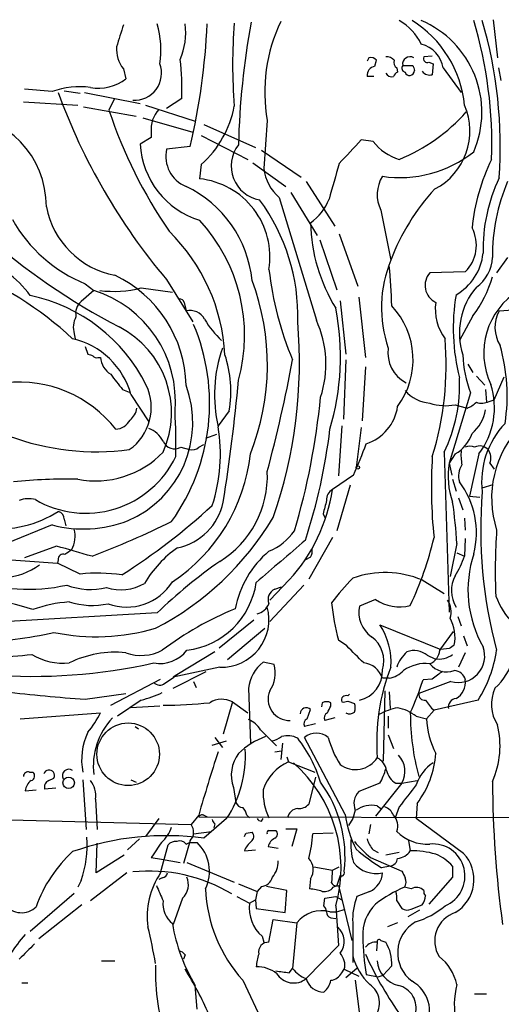
# Model space of a CAD drawing. Extents: x 0 to 1023, y 11 to 819.
# Drawn here: x 58 to 106, y 720 to 818 of the extents above; entities that cross this region are included whole.
import ezdxf

# ---------------------------------------------------------------- set-up
doc = ezdxf.new("R2010")
doc.units = 0
doc.header["$MEASUREMENT"] = 0
doc.layers.add('MAIN', color=5, linetype='CONTINUOUS')

msp = doc.modelspace()

# ---------------------------------------------------------------- linework, layer by layer
at = {"layer": 'MAIN'}
for p, q in [((105.5793, 818.3033), (106.0027, 814.4933)), ((99.4833, 814.6626), (98.6367, 814.578)), ((93.1333, 814.4933), (92.964, 814.1546)), ((93.726, 813.6466), (93.8953, 814.2393)), ((96.52, 813.7313), (97.536, 813.7313)), ((99.1447, 814.07), (99.568, 813.9006)), ((99.568, 813.9006), (99.4833, 812.8)), ((68.58, 813.3926), (68.834, 812.3766)), ((93.6413, 812.6306), (92.964, 812.6306)), ((95.9273, 813.4773), (96.012, 813.054)), ((100.584, 813.4773), (102.362, 811.022)), ((106.0873, 813.4773), (106.3413, 812.2073)), ((61.468, 811.1066), (58.674, 811.3606)), ((62.6533, 811.1913), (64.262, 810.9373)), ((64.6853, 811.022), (70.2733, 809.9213)), ((58.5893, 810.0906), (64.008, 809.752)), ((67.6487, 810.3446), (67.1407, 809.244)), ((70.7813, 809.752), (75.7767, 808.1433)), ((74.422, 810.4293), (72.898, 809.4133)), ((64.6007, 809.5826), (69.85, 808.6513)), ((70.5273, 808.482), (75.5227, 807.0426)), ((76.6233, 807.8046), (81.788, 805.5186)), ((82.9733, 808.228), (82.6347, 803.402)), ((71.374, 807.0426), (71.374, 806.5346)), ((76.3693, 806.704), (81.026, 804.3333)), ((71.374, 806.5346), (70.2733, 805.8573)), ((93.5567, 806.1113), (92.3713, 806.2806)), ((75.2687, 805.6033), (72.898, 805.3493)), ((82.3807, 805.2646), (86.36, 802.5553)), ((76.3693, 803.8253), (76.2, 802.386)), ((81.534, 803.9946), (84.836, 801.624)), ((86.868, 802.132), (89.7467, 797.6446)), ((85.344, 801.0313), (87.9687, 796.7133)), ((94.3187, 799.2533), (95.3347, 794.258)), ((90.17, 796.8826), (92.0327, 791.6333)), ((88.2227, 796.29), (89.916, 791.2946)), ((107.0187, 794.512), (105.918, 792.988)), ((102.7853, 793.0726), (99.2293, 792.988)), ((72.898, 792.3106), (75.5227, 788.0773)), ((65.6167, 791.21), (64.3467, 790.1093)), ((64.77, 791.8873), (65.6167, 791.21)), ((70.358, 791.464), (73.4907, 791.0406)), ((74.676, 790.0246), (74.8453, 789.178)), ((90.2547, 790.194), (90.8473, 784.86)), ((92.1173, 790.5326), (92.7947, 784.5213)), ((106.172, 789.178), (107.5267, 789.2626)), ((103.5473, 788.67), (102.1927, 786.2146)), ((63.6693, 786.892), (63.754, 786.384)), ((64.77, 785.622), (65.024, 784.86)), ((66.04, 784.5213), (66.294, 784.5213)), ((90.8473, 784.2673), (90.5933, 778.3406)), ((92.7947, 783.59), (92.456, 778.1713)), ((103.0393, 783.844), (103.5473, 782.9973)), ((103.886, 782.6586), (104.7327, 781.7273)), ((105.664, 780.288), (106.68, 782.574)), ((68.4953, 781.304), (69.1727, 781.05)), ((104.8173, 781.304), (104.902, 780.034)), ((69.342, 780.796), (71.12, 778.0866)), ((103.2933, 780.9653), (101.1767, 773.938)), ((105.156, 780.1186), (105.664, 780.288)), ((79.1633, 779.1873), (78.0627, 777.6633)), ((101.7693, 779.78), (102.9547, 779.4413)), ((90.424, 777.6633), (90.0853, 772.668)), ((92.3713, 777.494), (91.8633, 773.5146)), ((77.8933, 776.8166), (76.7927, 776.3933)), ((74.3373, 775.5466), (75.184, 775.2926)), ((76.1153, 775.5466), (76.6233, 775.8006)), ((100.6687, 775.0386), (101.1767, 759.0366)), ((101.7693, 774.8693), (101.1767, 773.938)), ((104.14, 774.8693), (103.2087, 770.636)), ((101.1767, 773.938), (101.4307, 772.7526)), ((105.2407, 773.938), (105.664, 773.3453)), ((91.6093, 772.7526), (89.4927, 771.3133)), ((101.5153, 772.3293), (101.854, 771.144)), ((91.2707, 771.7366), (89.916, 767.1646)), ((104.4787, 771.4826), (105.5793, 771.8213)), ((102.108, 770.4666), (102.5313, 769.2813)), ((103.2087, 770.636), (104.2247, 770.5513)), ((62.6533, 768.35), (62.8227, 767.6726)), ((88.5613, 768.858), (88.7307, 768.5193)), ((102.7007, 768.4346), (102.7853, 767.2493)), ((61.468, 767.7573), (56.896, 765.8946)), ((89.4927, 766.4873), (87.122, 762.3386)), ((102.7853, 766.4026), (102.7007, 764.6246)), ((61.8913, 765.6406), (58.674, 764.4553)), ((101.9387, 765.8946), (101.2613, 762.5926)), ((53.594, 764.54), (61.976, 763.9473)), ((87.2913, 764.54), (86.7833, 764.286)), ((101.9387, 764.9633), (102.7007, 764.6246)), ((62.0607, 764.286), (61.976, 763.9473)), ((64.262, 762.8466), (61.976, 763.9473)), ((85.1747, 762.254), (83.2273, 760.222)), ((86.614, 761.746), (83.2273, 758.1053)), ((83.7353, 761.3226), (84.4127, 761.5766)), ((98.4673, 762.254), (100.6687, 760.8993)), ((93.8107, 760.3066), (92.202, 759.6293)), ((71.9667, 758.952), (55.7953, 758.0206)), ((102.0233, 758.6133), (102.362, 757.682)), ((78.1473, 755.4806), (81.6187, 758.2746)), ((94.234, 757.7666), (100.33, 755.3113)), ((78.994, 754.2953), (82.7193, 757.428)), ((100.2453, 755.2266), (101.6, 757.0893)), ((102.616, 756.666), (102.9547, 755.65)), ((90.932, 755.65), (90.0853, 756.2426)), ((77.724, 755.0573), (73.914, 752.7713)), ((98.9753, 754.7186), (99.7373, 754.38)), ((101.1767, 755.396), (100.33, 755.3113)), ((102.7853, 754.9726), (102.108, 753.5333)), ((78.232, 753.5333), (73.5753, 752.5173)), ((83.6507, 753.7873), (82.55, 754.0413)), ((73.5753, 751.4166), (76.8773, 753.11)), ((73.914, 752.7713), (73.5753, 752.5173)), ((67.31, 749.7233), (72.3053, 752.348)), ((75.6073, 752.094), (75.8613, 751.5013)), ((95.1653, 752.4326), (94.488, 752.4326)), ((101.346, 752.094), (98.1287, 750.9086)), ((99.4833, 752.348), (98.552, 752.2633)), ((64.77, 750.316), (68.834, 750.9086)), ((81.1107, 751.4166), (81.28, 745.9133)), ((91.186, 750.824), (91.0167, 750.6546)), ((94.742, 751.1626), (94.5727, 744.1353)), ((95.1653, 751.078), (95.25, 749.3846)), ((70.358, 750.2313), (67.9873, 748.6226)), ((72.2207, 749.6386), (69.342, 749.4693)), ((79.502, 750.062), (78.5707, 746.8446)), ((79.502, 750.062), (81.026, 748.9613)), ((88.4767, 749.9773), (88.392, 749.554)), ((89.3233, 749.6386), (89.3233, 749.9773)), ((91.0167, 750.1466), (91.694, 749.8926)), ((104.0553, 750.2313), (99.6527, 749.2153)), ((58.2507, 748.3686), (66.294, 748.9613)), ((86.9527, 748.3686), (87.2913, 749.3)), ((95.0807, 748.6226), (95.0807, 747.4373)), ((97.8747, 748.6226), (98.8907, 748.3686)), ((99.6527, 749.2153), (98.8907, 748.3686)), ((69.7653, 747.6066), (70.104, 747.3526)), ((87.7993, 747.8606), (86.6987, 747.6066)), ((89.7467, 748.4533), (88.7307, 748.1993)), ((82.296, 747.268), (83.9047, 745.6593)), ((95.0807, 746.76), (95.5887, 745.4053)), ((77.47, 745.744), (78.9093, 746.1673)), ((77.724, 746.506), (78.486, 745.49)), ((84.4973, 745.9133), (84.328, 744.3046)), ((90.7627, 738.8013), (86.6987, 746.506)), ((83.7353, 745.0666), (84.4127, 745.1513)), ((84.9207, 744.5586), (85.09, 744.0506)), ((85.09, 744.0506), (87.7147, 743.0346)), ((59.182, 743.0346), (59.5207, 743.0346)), ((61.1293, 742.188), (61.6373, 742.442)), ((64.516, 742.2726), (64.8547, 737.2773)), ((69.342, 742.2726), (69.85, 742.0186)), ((87.7993, 742.5266), (87.122, 739.8173)), ((94.234, 741.934), (92.1173, 741.0873)), ((96.4353, 741.934), (93.8107, 738.632)), ((95.8427, 741.934), (96.4353, 741.934)), ((96.4353, 741.934), (97.9593, 742.188)), ((58.7587, 741.172), (59.8593, 741.2566)), ((61.8067, 741.426), (60.706, 741.3413)), ((79.5867, 741.5106), (79.8407, 739.9866)), ((65.786, 740.3253), (65.9553, 737.2773)), ((97.9593, 739.902), (97.8747, 738.378)), ((91.7787, 739.2246), (91.5247, 738.378)), ((93.98, 739.648), (94.3187, 739.394)), ((96.1813, 739.5633), (95.758, 738.4626)), ((49.6993, 738.4626), (75.3533, 737.7853)), ((72.136, 738.378), (70.7813, 736.6)), ((76.1153, 738.7166), (75.3533, 737.7853)), ((76.1153, 738.5473), (116.1627, 738.4626)), ((76.6233, 738.7166), (76.962, 738.5473)), ((78.9093, 738.378), (76.6233, 736.4306)), ((77.724, 737.87), (77.6393, 737.4466)), ((80.9413, 738.7166), (81.1953, 738.4626)), ((82.3807, 738.124), (82.55, 738.378)), ((91.5247, 738.378), (91.1013, 737.7006)), ((93.3027, 737.7853), (93.1333, 736.854)), ((102.616, 734.9066), (97.8747, 738.378)), ((75.6073, 736.854), (77.3853, 737.108)), ((80.8567, 736.9386), (81.4493, 737.0233)), ((83.1427, 737.1926), (83.82, 737.1926)), ((84.836, 737.362), (85.9367, 737.362)), ((85.9367, 737.362), (85.4287, 735.584)), ((89.5773, 736.9386), (87.5453, 736.854)), ((65.8707, 732.9593), (65.9553, 735.9226)), ((70.1887, 736.346), (69.0033, 735.2453)), ((75.2687, 736.1766), (74.5913, 733.8906)), ((74.8453, 735.838), (75.184, 736.0073)), ((75.184, 736.0073), (75.946, 736.0073)), ((97.1127, 736.1766), (97.282, 735.1606)), ((72.3053, 732.9593), (73.0673, 735.7533)), ((80.6873, 735.1606), (81.788, 735.2453)), ((83.058, 735.584), (84.074, 735.4146)), ((93.5567, 735.2453), (94.0647, 734.9913)), ((96.1813, 734.9913), (94.8267, 734.7373)), ((68.6647, 734.7373), (65.8707, 732.9593)), ((71.374, 734.4833), (72.39, 734.314)), ((72.39, 734.314), (74.2527, 733.9753)), ((74.93, 733.9753), (79.6713, 732.028)), ((93.3027, 734.4833), (96.4353, 733.1286)), ((68.9187, 732.9593), (65.278, 730.1653)), ((87.63, 733.552), (89.4927, 733.2133)), ((89.4927, 733.2133), (90.17, 733.552)), ((95.25, 733.6366), (94.4033, 733.4673)), ((101.5153, 733.6366), (101.5153, 732.536)), ((64.3467, 732.1973), (64.008, 731.52)), ((72.4747, 732.4513), (72.136, 732.282)), ((80.0947, 731.8586), (81.9573, 731.0966)), ((87.2913, 732.3666), (87.2067, 731.3506)), ((90.2547, 732.7053), (89.916, 731.6893)), ((90.424, 732.6206), (90.2547, 732.7053)), ((101.5153, 732.536), (99.1447, 729.8266)), ((59.2667, 727.1173), (63.6693, 730.9273)), ((81.9573, 731.0966), (81.788, 730.25)), ((82.3807, 731.6046), (81.9573, 731.0966)), ((84.9207, 731.1813), (82.8887, 731.6046)), ((84.7513, 728.98), (84.9207, 731.1813)), ((89.5773, 731.52), (89.916, 731.6893)), ((90.0853, 731.6893), (91.44, 726.186)), ((93.218, 731.0966), (91.948, 730.5886)), ((97.3667, 731.3506), (96.6893, 731.52)), ((74.5067, 730.4193), (73.5753, 727.7946)), ((79.9253, 730.5886), (81.1953, 729.9113)), ((81.1953, 729.9113), (81.788, 730.25)), ((81.788, 730.25), (81.8727, 729.4033)), ((88.646, 729.6573), (88.7307, 730.4193)), ((88.7307, 730.4193), (89.8313, 730.5886)), ((89.8313, 730.5886), (90.424, 730.25)), ((95.9273, 730.1653), (96.4353, 729.4033)), ((64.4313, 729.742), (60.1133, 726.3553)), ((81.8727, 729.4033), (84.7513, 728.98)), ((89.2387, 729.0646), (89.916, 729.0646)), ((89.8313, 729.6573), (90.0853, 725.678)), ((89.916, 729.0646), (90.7627, 729.3186)), ((98.2133, 729.234), (97.028, 728.5566)), ((97.3667, 729.3186), (98.4673, 729.742)), ((83.1427, 726.0166), (83.566, 728.3026)), ((83.566, 728.3026), (85.9367, 727.964)), ((85.9367, 727.964), (85.5133, 723.392)), ((89.3233, 728.472), (89.8313, 728.3873)), ((91.5247, 727.964), (91.5247, 723.9846)), ((96.012, 727.964), (94.996, 727.5406)), ((82.4653, 726.6093), (82.6347, 726.0166)), ((93.98, 726.0166), (93.8953, 725.17)), ((94.3187, 726.186), (94.8267, 726.0166)), ((90.0853, 725.678), (86.868, 722.376)), ((66.3787, 724.154), (67.7333, 724.154)), ((74.7607, 724.7466), (74.5913, 724.3233)), ((85.1747, 722.9686), (85.5133, 723.392)), ((90.424, 722.9686), (90.678, 723.3073)), ((90.678, 723.3073), (92.1173, 722.63)), ((91.948, 723.392), (90.8473, 722.4606)), ((95.4193, 723.646), (94.5727, 722.7146)), ((80.518, 722.2066), (82.55, 717.8886)), ((91.7787, 722.2066), (92.2867, 717.9733)), ((92.8793, 722.7993), (94.0647, 722.5453)), ((94.0647, 722.5453), (94.5727, 722.7146)), ((58.42, 721.9526), (59.0127, 721.9526)), ((75.946, 719.328), (75.7767, 721.6986)), ((103.7167, 720.852), (104.902, 720.852))]:
    msp.add_line(p, q, dxfattribs=at)
for centre, radius in [((92.0326, 773.5147), 0.1693), ((69.0583, 744.8203), 3.1271), ((63.1074, 741.9638), 0.5779)]:
    msp.add_circle(centre, radius, dxfattribs=at)
for centre, radius, start, end in [((618.5501, 647.3747), 575.7693, 162.7832297, 163.0124193), ((63.1854, 815.3217), 9.1464, 351.061568, 16.24269), ((68.2833, 816.9911), 6.5381, 335.925132, 7.813949), ((9.9083, 820.8735), 67.1205, 346.849817, 357.443823), ((132.3204, 813.8159), 52.8123, 175.494456, 184.505436), ((156.4813, 804.0746), 76.4055, 169.461171, 178.72658), ((99.077, 811.0714), 16.3528, 154.412439, 190.013399), ((93.3638, 813.3948), 5.5864, 26.049032, 59.711522), ((91.5545, 808.7018), 11.1956, 5.382544, 58.216815), ((94.4625, 809.039), 9.9816, 336.727998, 66.874821), ((62.1259, 805.8473), 43.3106, 357.996713, 16.597204), ((61.1948, 805.5995), 45.0859, 356.020553, 16.253652), ((71.1066, 815.3748), 3.2114, 176.086116, 218.11534), ((97.6557, 812.9656), 2.9727, 9.911959, 75.844085), ((94.9235, 813.5925), 0.9902, 40.782042, 95.60984), ((97.2459, 813.8587), 0.737, 59.43355, 189.954388), ((98.9753, 814.4086), 0.3786, 153.421413, 296.578587), ((69.7094, 812.9411), 2.6884, 265.774232, 20.910508), ((51.9272, 811.4025), 22.5158, 357.522739, 7.455325), ((93.8772, 812.7395), 0.9197, 99.463346, 186.800464), ((93.345, 813.8584), 0.6693, 34.689739, 108.440363), ((96.3083, 814.0276), 0.6694, 161.562344, 235.303222), ((96.8729, 813.4774), 0.4348, 144.26622, 256.852289), ((224.613, 855.7997), 133.8593, 198.316946, 198.546143), ((95.3771, 813.1811), 0.5898, 201.047276, 291.025654), ((96.3086, 812.3342), 0.7785, 112.394546, 157.621866), ((97.2142, 813.1639), 0.4537, 194.017867, 278.59446), ((97.1267, 813.275), 0.5809, 285.507742, 354.893975), ((99.2293, 813.7315), 0.9655, 217.885914, 285.252516), ((66.1131, 815.9136), 4.4625, 259.214081, 307.569923), ((64.2198, 803.6979), 7.9033, 82.305327, 110.376416), ((119.8157, 831.9784), 61.4395, 199.943302, 220.213725), ((69.5699, 811.5226), 10.2704, 311.455728, 349.592613), ((96.7256, 807.1496), 6.5172, 297.523634, 23.535092), ((51.6197, 799.6538), 9.2558, 359.61744, 88.260264), ((113.106, 824.5197), 48.4371, 198.383253, 214.425401), ((74.1681, 807.3812), 2.8146, 136.219304, 186.909635), ((89.3622, 821.0419), 18.0465, 292.201313, 318.460508), ((78.6869, 806.2864), 8.4245, 182.919599, 252.830618), ((82.7984, 803.6538), 3.435, 141.915378, 260.158986), ((683.9326, 254.7592), 808.7772, 137.0061363, 137.2353145), ((97.6583, 809.3397), 5.2197, 218.206548, 253.562762), ((76.0927, 804.6476), 3.2709, 167.611982, 247.581181), ((96.2539, 814.3181), 11.8109, 261.401183, 308.659278), ((978.6745, 548.1284), 924.5888, 163.9400126, 164.1691922), ((123.3912, 795.5221), 20.024, 153.894087, 174.402297), ((87.1204, 803.934), 4.5171, 186.763634, 229.030406), ((75.3884, 794.5741), 7.8539, 350.860653, 84.068662), ((97.5471, 800.7895), 3.5753, 148.829565, 205.446947), ((121.1039, 795.3434), 16.5457, 154.484219, 181.413351), ((124.5477, 794.6638), 19.0536, 156.923655, 180.45648), ((69.836, 791.0846), 11.6693, 5.613223, 64.5786), ((115.6322, 786.6118), 21.6899, 137.12371, 159.358283), ((66.5593, 788.6867), 19.4716, 358.206523, 36.501725), ((3155.2138, 1725.7152), 3207.3914, 196.765553, 196.9947345), ((84.3526, 802.2094), 5.1474, 304.813564, 338.872024), ((69.33, 801.1887), 8.6042, 190.694555, 259.305445), ((70.1938, 805.3617), 14.525, 208.990161, 248.073919), ((63.7826, 786.7401), 16.9227, 344.561812, 42.796427), ((104.4425, 798.4248), 17.1569, 181.474562, 211.611178), ((99.4675, 847.6214), 67.7246, 228.520528, 242.462738), ((60.1251, 783.804), 18.6402, 2.986907, 45.664449), ((100.1198, 795.7362), 3.7682, 315.020428, 27.485116), ((99.1257, 795.5273), 5.4697, 299.920673, 353.786591), ((50.8845, 784.6057), 10.3647, 36.028064, 72.896702), ((106.7833, 789.5214), 12.3897, 157.523778, 199.171716), ((101.7735, 794.6137), 3.7226, 304.575031, 358.434502), ((39.8753, 761.0631), 34.6305, 46.98478, 69.082343), ((115.4316, 796.936), 32.49, 186.378303, 202.949897), ((51.2302, 788.8631), 44.1968, 1.066852, 6.237789), ((100.6545, 791.7321), 1.8996, 138.613186, 244.008225), ((62.3781, 781.4727), 12.4698, 1.169908, 64.567037), ((58.963, 783.7662), 24.025, 338.264797, 20.617313), ((93.5187, 796.1187), 12.4922, 323.397038, 343.470768), ((62.1444, 780.097), 11.6428, 355.100473, 72.648383), ((67.6002, 802.4996), 11.375, 262.976445, 284.030868), ((109.2763, 786.9484), 7.0864, 139.521833, 197.857871), ((112.016, 784.9372), 7.3846, 121.848792, 205.037096), ((55.8834, 774.3462), 16.7021, 26.226923, 78.312843), ((65.3939, 788.9136), 1.5894, 131.212037, 191.920033), ((74.2358, 789.9147), 0.4537, 14.017867, 98.594459), ((104.7954, 789.3574), 5.018, 172.359179, 216.338487), ((121.8144, 787.4458), 20.238, 170.498396, 194.176524), ((75.2122, 787.5129), 1.705, 28.684479, 102.426388), ((64.7607, 784.5909), 25.5337, 343.466466, 10.929225), ((89.7127, 784.2952), 7.8502, 323.362928, 43.369967), ((109.2231, 787.5157), 3.4745, 151.417572, 211.377504), ((65.6893, 787.545), 2.123, 150.65783, 197.914325), ((85.3888, 793.54), 10.1236, 210.964824, 226.352392), ((38.8161, 784.0703), 47.375, 340.837193, 4.851905), ((78.304, 783.8563), 10.5381, 341.6689, 24.620929), ((63.7166, 778.9705), 9.6775, 336.027712, 62.689855), ((56.8912, 779.9253), 20.3143, 324.386551, 22.87924), ((61.7586, 778.7157), 7.8635, 15.340176, 77.205649), ((69.8676, 783.7641), 30.9966, 342.83318, 4.848546), ((91.9364, 780.7811), 14.2385, 160.847216, 192.998055), ((98.3864, 784.9548), 3.343, 171.436268, 242.807186), ((88.7284, 780.6522), 18.2425, 351.377746, 16.085263), ((107.628, 911.7751), 133.8751, 251.443666, 251.672849), ((65.8707, 784.8601), 0.3787, 206.585347, 296.551521), ((68.495, 784.6904), 2.2075, 184.393331, 237.532391), ((67.7755, 781.1347), 11.5531, 350.295856, 18.367983), ((-73.5646, 814.5447), 161.9336, 345.167741, 349.223749), ((115.1905, 785.3259), 12.6712, 182.490456, 200.129058), ((448.8902, 1078.3812), 482.6543, 217.759597, 217.988787), ((-111.765, 800.0265), 192.6828, 351.047877, 354.702098), ((87.0535, 781.7047), 15.1595, 333.913297, 2.966741), ((58.1574, 769.8267), 12.2289, 37.81618, 96.319651), ((64.8769, 777.9931), 10.6449, 292.807963, 20.536138), ((66.2372, 779.5052), 5.1345, 304.870252, 25.643782), ((99.4681, 783.4194), 3.4783, 219.236325, 266.063314), ((98.1136, 779.4707), 7.5822, 322.636803, 17.986177), ((18.1993, 787.3508), 70.4379, 343.346584, 354.452903), ((104.4217, 781.5672), 1.6241, 250.740588, 296.880597), ((67.8989, 779.8185), 2.0704, 311.002913, 349.503081), ((91.4707, 780.2497), 4.586, 287.887365, 351.989337), ((100.8124, 784.5622), 4.877, 251.058305, 281.315232), ((102.0372, 781.911), 2.6346, 290.380163, 314.566345), ((100.7453, 780.0263), 4.1413, 311.009178, 349.50545), ((67.6458, 779.1684), 1.8519, 275.335609, 330.482304), ((15.4108, 775.7584), 58.4297, 358.879012, 3.281095), ((70.1993, 774.9152), 2.6586, 27.415157, 69.738315), ((61.6094, 774.8578), 16.6767, 342.000723, 9.389743), ((31.9244, 784.1954), 57.7247, 341.870331, 353.164042), ((112.8605, 772.0754), 8.4431, 136.218426, 186.912064), ((115.7225, 770.4341), 10.3088, 135.471611, 197.995374), ((65.9132, 800.392), 25.3102, 249.742954, 277.39923), ((99.8915, 778.1558), 3.7851, 299.742253, 340.644518), ((73.7023, 776.605), 1.2342, 202.167779, 300.962164), ((75.4378, 776.1962), 0.9386, 254.311196, 316.204368), ((35.6811, 797.2497), 61.0579, 336.34611, 339.518573), ((108.1567, 774.8268), 5.8072, 176.236263, 190.499166), ((103.251, 774.3195), 1.3125, 69.217612, 110.782388), ((104.2247, 774.5167), 1.1484, 42.50493, 116.254901), ((103.961, 774.4659), 1.3843, 337.582944, 36.670394), ((64.8146, 778.9249), 9.9919, 239.70823, 334.449234), ((65.775, 781.6019), 9.4395, 259.210989, 315.948576), ((63.8113, 776.7472), 17.5693, 303.430483, 353.864219), ((147.7467, 771.5554), 48.3603, 176.372302, 186.015573), ((108.5173, 772.6141), 7.459, 169.776431, 200.160824), ((104.0127, 772.668), 1.9141, 144.900079, 198.038323), ((62.865, 719.6525), 52.6892, 88.756971, 95.764067), ((72.9736, 772.6343), 10.0101, 301.689098, 2.616675), ((72.524, 773.8425), 17.1562, 317.509186, 351.522425), ((90.1136, 770.269), 1.2149, 120.734063, 182.66081), ((95.3624, 766.967), 8.5292, 345.826899, 36.792377), ((59.0988, 767.8148), 2.5729, 74.769491, 111.257193), ((150.335, 767.2462), 46.0146, 175.246606, 195.142044), ((32.6296, 818.8342), 66.516, 302.542985, 312.386585), ((72.7655, 771.2765), 5.9347, 281.993075, 348.006925), ((427.3863, 684.8589), 349.082, 165.847179, 166.076358), ((55.1852, 763.2191), 46.83, 3.275217, 8.379141), ((56.0825, 778.4383), 11.0779, 264.125596, 302.660053), ((61.9124, 768.3852), 0.7418, 357.279935, 78.467387), ((58.3532, 783.4826), 29.3187, 297.293606, 329.311704), ((64.5805, 779.6321), 12.2759, 255.31262, 291.117565), ((60.918, 766.646), 2.836, 331.711696, 14.039673), ((27.8873, 861.5952), 103.9906, 291.173074, 295.958449), ((81.0164, 770.394), 5.6748, 292.005209, 325.314106), ((66.2793, 774.3667), 34.2909, 334.703337, 346.715834), ((164.166, 763.1997), 58.3886, 176.023001, 182.507391), ((-190.3344, -123.8806), 924.5895, 73.9400186, 74.1691981), ((80.2499, 756.3556), 11.0532, 124.440846, 149.80177), ((1142.6326, -463.5346), 1620.8475, 130.6485968, 130.877784), ((86.3174, 765.1751), 1.1627, 326.890812, 10.480709), ((62.5536, 764.3343), 0.4953, 68.14274, 185.59663), ((190.0885, 595.7071), 211.6803, 126.756654, 126.985815), ((89.5489, 757.4894), 9.9729, 129.968285, 169.099522), ((92.9484, 768.0927), 10.3506, 328.453059, 340.423664), ((114.5619, 761.2683), 11.5107, 161.720883, 209.699564), ((56.241, 769.1384), 6.6627, 241.736403, 306.434416), ((105.2541, 724.9529), 47.5814, 124.60483, 134.393996), ((66.0002, 746.3196), 16.6182, 81.659697, 96.003917), ((107.1079, 746.849), 22.0317, 135.016366, 143.454504), ((94.7769, 753.3522), 9.6365, 67.482676, 109.723936), ((104.589, 761.186), 3.1898, 152.126261, 210.969918), ((59.0341, 779.2364), 17.9141, 250.607707, 282.486485), ((65.3028, 767.9762), 6.6748, 248.968344, 283.726874), ((68.3133, 766.01), 4.7378, 252.47601, 300.20238), ((68.9403, 764.8808), 5.3409, 249.341123, 328.429465), ((73.9639, 763.1617), 7.9937, 276.941608, 351.64375), ((49.7067, 728.5101), 32.3072, 72.31573, 89.262217), ((84.1586, 760.3067), 1.1006, 112.620265, 202.625071), ((113.2412, 763.3967), 7.9024, 200.375717, 224.566777), ((63.9909, 747.0111), 13.0679, 93.639813, 110.003409), ((65.4282, 767.3193), 7.6121, 252.674309, 282.347727), ((78.3887, 758.2852), 4.7544, 268.111283, 15.36039), ((81.5338, 760.5609), 1.7457, 284.039428, 337.161251), ((110.8749, 761.9466), 21.5579, 185.266062, 195.342578), ((95.1221, 759.0104), 2.985, 168.033541, 234.466562), ((96.1694, 763.6599), 4.0998, 234.877575, 285.746518), ((99.3893, 759.0837), 1.9783, 341.133672, 35.127263), ((92.1204, 729.2108), 32.6002, 112.288678, 127.058094), ((97.5823, 756.4813), 4.1698, 349.684215, 28.079357), ((88.6979, 754.0674), 6.6583, 355.399007, 33.750689), ((101.3543, 756.1755), 6.4775, 312.719589, 14.993523), ((51.8123, 801.9627), 46.0191, 272.53536, 282.32743), ((65.866, 777.6431), 21.0673, 258.420715, 286.352184), ((91.6882, 754.1805), 2.9412, 342.157664, 54.712101), ((-331.5587, 331.4908), 598.673, 44.8837235, 45.1129131), ((186.0806, 628.5654), 152.6259, 123.57026, 123.799443), ((102.0679, 754.6515), 2.6575, 254.237334, 20.112417), ((54.6751, 797.5174), 42.9786, 266.18565, 276.359919), ((62.5817, 760.0252), 6.0962, 238.935019, 275.455658), ((67.7754, 744.5388), 10.4874, 84.206668, 116.101802), ((70.3652, 759.2447), 4.5382, 250.281377, 297.699445), ((72.244, 757.2825), 3.3825, 259.506981, 322.569078), ((99.3571, 752.3475), 3.629, 131.69359, 160.927969), ((97.6735, 753.1736), 2.0203, 49.88288, 111.18839), ((98.6251, 755.3835), 1.6278, 291.788337, 354.46873), ((100.1473, 756.6036), 2.2611, 259.552819, 307.230234), ((93.1082, 757.1583), 12.9546, 327.675586, 351.42449), ((59.4363, 808.5041), 55.8934, 265.656015, 282.598889), ((85.1107, 750.9301), 4.0295, 129.456383, 173.06546), ((80.6726, 752.9212), 3.1015, 325.45732, 16.215646), ((92.3884, 751.7668), 2.2026, 17.594239, 83.825561), ((114.4009, 746.0513), 20.4817, 158.573856, 184.416728), ((98.786, 750.1664), 3.732, 83.17814, 125.766296), ((100.9335, 755.2604), 2.1982, 219.169467, 289.983107), ((68.0058, 759.7893), 9.1738, 300.985607, 310.092811), ((91.5246, 753.1206), 2.9676, 283.194752, 3.065453), ((94.742, 754.9728), 2.5752, 279.460859, 316.329513), ((290.4971, 498.7212), 317.5104, 126.755303, 126.984478), ((101.6009, 751.9795), 1.218, 13.474874, 86.054814), ((72.2207, 752.5173), 0.7806, 220.599702, 310.599702), ((71.2619, 760.8643), 28.6134, 335.418083, 342.506752), ((100.9608, 752.0113), 1.8418, 299.010187, 7.86394), ((77.4013, 926.4775), 176.6138, 263.27748, 265.898742), ((67.472, 761.5689), 11.6992, 284.281406, 295.316103), ((85.1796, 750.323), 2.1252, 156.729546, 272.149236), ((90.8429, 750.2358), 0.4534, 67.461783, 202.533374), ((98.7213, 750.8239), 0.5986, 171.865837, 278.134163), ((109.1387, 749.824), 3.7455, 154.836167, 213.146996), ((72.3577, 796.2328), 46.5099, 270.248353, 275.995897), ((78.4356, 747.9524), 2.3638, 63.183463, 121.060612), ((88.9, 749.1304), 0.9468, 63.443068, 116.556932), ((-80.1509, 833.9398), 189.2834, 333.323755, 333.552965), ((90.5935, 750.9932), 0.9465, 259.683783, 296.559637), ((90.6786, 749.4693), 1.1001, 337.369719, 22.630281), ((102.4976, 752.4469), 4.3054, 210.97106, 228.641313), ((101.9598, 749.5275), 0.8795, 96.909267, 189.350937), ((56.0323, 754.266), 11.5517, 321.113075, 332.663675), ((86.8661, 748.8896), 0.591, 43.985293, 181.260537), ((89.2388, 748.4533), 0.5681, 116.574073, 206.56054), ((91.2124, 749.5859), 0.7235, 239.692258, 311.733506), ((97.1745, 743.3721), 6.207, 100.794531, 119.168738), ((95.0383, 744.855), 4.7159, 53.026103, 78.084373), ((121.5161, 748.9612), 24.2341, 179.999764, 195.190153), ((72.6693, 743.607), 7.1009, 136.961367, 186.683251), ((80.0806, 745.8828), 2.6128, 32.016076, 66.780966), ((87.2068, 747.8606), 0.5681, 116.574073, 206.56054), ((107.9736, 748.9448), 9.1012, 183.629859, 206.405699), ((97.4847, 745.6797), 8.7722, 335.939626, 13.82587), ((70.9233, 744.2388), 6.5195, 154.806361, 190.644111), ((85.0092, 744.5318), 2.1435, 61.824523, 106.157988), ((87.884, 745.0412), 1.8843, 51.020598, 128.979402), ((85.5757, 739.1417), 7.9479, 110.409993, 133.600085), ((82.9948, 748.4741), 2.3575, 281.90906, 306.972457), ((75.3429, 738.0819), 13.5489, 16.891156, 37.988402), ((98.5899, 749.0574), 9.8565, 195.002038, 212.258261), ((217.0147, 698.9796), 146.3956, 161.650572, 164.250279), ((69.3666, 744.6595), 11.4245, 326.645015, 3.317368), ((82.9891, 742.7317), 3.6149, 143.196038, 199.742744), ((94.4005, 743.1049), 2.3477, 330.082268, 43.738395), ((90.565, 745.5042), 9.2769, 322.851061, 356.248988), ((86.9318, 739.8247), 4.6098, 113.549313, 161.903462), ((76.3024, 733.4353), 14.0465, 344.397394, 48.564694), ((91.7998, 745.8814), 2.5949, 233.456885, 327.156257), ((93.1108, 742.8601), 1.8331, 10.813395, 61.694375), ((101.8432, 740.464), 4.1762, 123.011214, 161.854432), ((59.0444, 742.6007), 0.4552, 72.404942, 178.665732), ((59.2243, 742.6537), 0.4826, 285.254078, 52.111481), ((61.1469, 742.696), 0.5523, 332.618349, 162.145832), ((63.1232, 742.6829), 0.6431, 54.129843, 210.421271), ((89.4929, 744.728), 5.5031, 329.488529, 345.749118), ((96.7122, 743.5483), 1.8335, 190.823327, 241.692049), ((60.1728, 741.028), 1.4214, 125.305731, 174.185525), ((61.341, 741.553), 0.6694, 108.437656, 198.437656), ((63.5024, 740.7031), 2.3147, 350.606045, 39.905089), ((78.0148, 734.5128), 12.7386, 353.76183, 36.101381), ((647.361, 317.3078), 694.3333, 142.3153091, 142.5444886), ((216.5319, 742.7972), 111.0394, 180.358051, 187.765017), ((88.6011, 741.0804), 6.0537, 178.332094, 205.621961), ((93.345, 739.902), 1.7065, 136.006668, 203.38772), ((80.5968, 740.2891), 0.8144, 201.805329, 264.446932), ((86.1292, 740.7561), 1.3664, 265.470721, 316.601349), ((76.4539, 738.378), 0.3786, 63.421413, 153.434949), ((79.3159, 738.3122), 1.675, 13.971531, 44.136456), ((86.1122, 738.275), 1.1227, 94.644125, 170.380784), ((101.1256, 740.1768), 10.4538, 187.560851, 207.622278), ((93.3864, 737.113), 2.6036, 76.820973, 125.802964), ((94.149, 738.1236), 1.557, 22.38634, 67.61366), ((74.3745, 737.0302), 1.2362, 316.330696, 37.648564), ((78.0202, 738.3356), 0.5518, 184.396316, 237.536771), ((82.4228, 738.6741), 0.5517, 212.460041, 265.623597), ((94.5515, 737.6583), 1.4818, 338.199309, 45.576903), ((69.9784, 738.7157), 3.6265, 311.682348, 340.937517), ((-3.8779, 779.1193), 94.6529, 333.306795, 333.535978), ((81.008, 736.5939), 0.6157, 305.401383, 44.216978), ((83.1426, 736.981), 0.2116, 89.972923, 216.875312), ((83.5458, 736.8374), 0.4487, 294.977557, 52.333315), ((71.7377, 738.315), 15.875, 345.717518, 354.719502), ((98.9622, 740.0713), 4.2417, 224.316098, 273.610291), ((72.8866, 708.385), 28.2934, 82.410803, 109.37558), ((54.4109, 735.7605), 10.5554, 340.271031, 4.100622), ((452.8817, 481.2455), 457.9056, 146.195341, 146.424524), ((73.8173, 735.1062), 0.9906, 84.397613, 139.212375), ((74.2103, 735.3441), 0.8045, 37.875608, 111.61228), ((73.1616, 733.0957), 4.0287, 334.331146, 46.279286), ((82.7324, 734.3853), 2.1871, 128.707676, 159.238219), ((84.3758, 735.2239), 1.3661, 117.958757, 164.716557), ((97.2139, 735.7959), 5.8929, 173.816893, 197.995886), ((100.1157, 742.905), 10.8325, 218.97222, 231.02778), ((96.2302, 737.3949), 3.4305, 197.803783, 218.800661), ((99.5326, 732.6345), 3.2178, 292.29442, 95.40851), ((72.6786, 725.0481), 13.5943, 132.468064, 160.559802), ((103.8408, 748.9995), 18.1746, 228.774484, 238.71677), ((95.8385, 736.1272), 1.7373, 275.731596, 326.192848), ((97.4219, 726.5136), 8.6481, 73.887247, 90.926909), ((98.1054, 730.5678), 4.5875, 41.986191, 68.025573), ((99.8044, 732.2845), 3.8445, 300.736284, 43.002622), ((81.7565, 734.085), 2.3183, 318.073778, 1.473172), ((85.9369, 733.2768), 1.6318, 326.09764, 43.428231), ((93.8448, 735.723), 2.8376, 218.018075, 283.101315), ((95.123, 734.5256), 0.898, 278.130102, 351.869898), ((71.1886, 717.2031), 15.9295, 58.897451, 96.044193), ((78.7154, 728.5988), 7.7527, 145.774324, 187.845083), ((72.3899, 733.0441), 0.5988, 278.140927, 351.859073), ((82.4518, 733.0451), 7.0429, 350.999629, 1.368478), ((90.297, 733.0016), 0.4016, 288.434949, 18.434949), ((92.3892, 733.026), 2.0999, 293.246599, 358.179749), ((265.9395, 817.4699), 189.3281, 206.453857, 206.683026), ((73.1944, 731.7824), 1.8921, 313.912209, 23.470555), ((82.3228, 732.789), 1.1858, 272.798706, 347.680826), ((89.8736, 732.1549), 0.5114, 204.440246, 294.450445), ((95.9167, 732.0598), 0.9425, 325.058778, 24.544581), ((453.2111, 900.2479), 416.9219, 203.846829, 204.076017), ((91.4122, 731.9758), 14.6329, 182.448751, 221.88366), ((87.0237, 727.1336), 4.221, 69.864971, 87.515164), ((88.6821, 732.2049), 1.1272, 259.500563, 322.581105), ((101.3191, 720.3564), 12.0856, 112.524902, 128.408961), ((93.5566, 730.4194), 2.3843, 353.882192, 16.500607), ((97.9019, 730.5173), 0.9904, 42.102458, 122.711242), ((99.1022, 731.0542), 0.4825, 164.728219, 232.130224), ((75.0935, 729.8651), 2.5519, 173.244255, 231.091938), ((84.9272, 729.4514), 3.7601, 172.974587, 229.100049), ((97.617, 728.3279), 6.1031, 158.258734, 183.418281), ((96.9652, 730.8155), 1.8463, 324.447892, 355.58273), ((58.4005, 731.0253), 2.0587, 215.608529, 315.120043), ((88.4268, 725.997), 3.1733, 75.175471, 141.693801), ((87.9431, 729.0053), 0.9587, 3.546139, 42.848561), ((89.4764, 729.0288), 0.5775, 176.445945, 254.625662), ((96.774, 726.7917), 4.2417, 134.316098, 183.610291), ((96.9708, 730.1284), 0.9014, 233.553434, 296.053368), ((95.3786, 736.0241), 8.3321, 286.822742, 310.170256), ((102.7184, 726.138), 2.9963, 108.466998, 211.391403), ((99.5591, 724.9745), 3.5468, 119.919803, 233.538165), ((19.8143, 714.9197), 52.753, 9.801367, 13.841996), ((90.4057, 730.6224), 17.136, 189.211446, 211.383505), ((88.7829, 726.0982), 1.8877, 321.227381, 49.826022), ((72.7965, 714.4847), 18.6601, 138.789061, 153.8296), ((83.0823, 725.0403), 0.9782, 86.459838, 192.336942), ((113.3192, 726.5352), 20.7785, 180.029229, 190.357898), ((93.8318, 724.7255), 1.2995, 83.451914, 142.944046), ((94.1494, 726.1012), 0.1894, 26.605648, 206.537987), ((91.3172, 723.8799), 4.1088, 356.736553, 31.334441), ((439.9277, 344.0856), 538.816, 134.885409, 135.114591), ((73.8293, 724.0693), 1.1516, 36.024081, 72.896174), ((86.0897, 723.3783), 4.221, 159.864971, 177.515164), ((89.0187, 723.7307), 1.7125, 345.685419, 43.80045), ((97.4496, 726.2098), 6.1237, 194.640555, 226.289551), ((126.5572, 740.0603), 37.0382, 204.278354, 214.673483), ((96.6854, 724.3462), 2.7122, 184.063642, 257.464089), ((97.2208, 720.7437), 4.8311, 12.426669, 52.516228), ((91.6153, 722.9114), 19.8349, 177.63296, 200.051814), ((43.0374, 703.6783), 37.305, 23.946848, 31.747422), ((81.9511, 720.4096), 3.1527, 51.708035, 91.424965), ((126.8504, 1061.7525), 341.3377, 262.757794, 262.98696), ((87.9682, 725.2541), 3.0812, 217.181182, 249.079841), ((85.6136, 723.9556), 2.0171, 212.090593, 308.453971), ((88.6455, 722.8648), 1.8435, 195.375877, 270.01554), ((87.2883, 722.5833), 2.0696, 310.99737, 349.512657), ((89.2041, 723.5547), 1.3534, 275.052994, 334.338079), ((95.7505, 719.1018), 3.4662, 331.826874, 60.614333), ((91.9883, 719.9404), 2.2155, 321.658451, 56.286263), ((95.5352, 719.431), 2.3361, 344.838238, 76.092245), ((110.3229, 719.691), 8.6413, 165.987878, 191.465453)]:
    msp.add_arc(centre, radius, start, end, dxfattribs=at)

doc.saveas('drawing.dxf')
